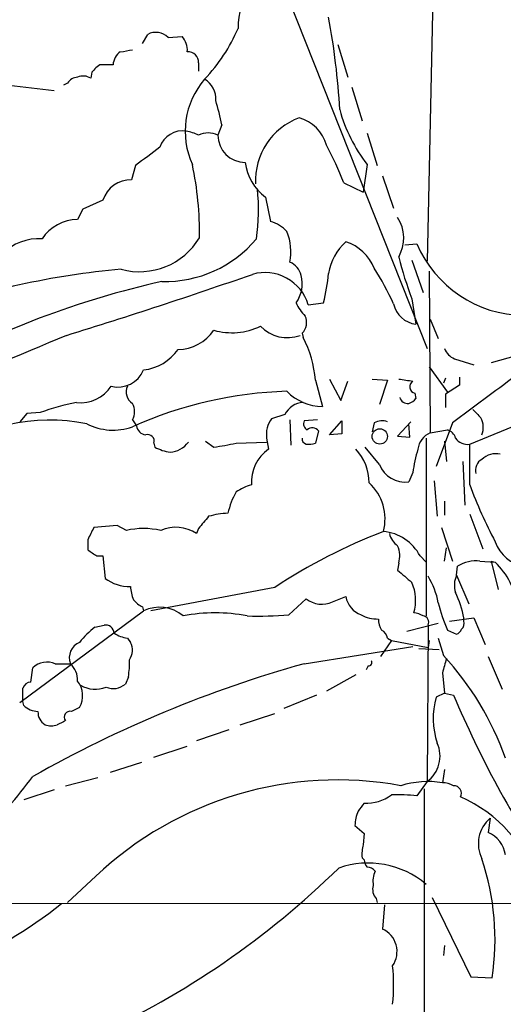
# Model space of a CAD drawing. Extents: x 9 to 1027, y 14 to 823.
# Drawn here: x 479 to 519, y 332 to 414 of the extents above; entities that cross this region are included whole.
import ezdxf

# ---------------------------------------------------------------- set-up
doc = ezdxf.new("R2010")
doc.units = 0
doc.header["$MEASUREMENT"] = 0
doc.layers.add('MAIN', color=5, linetype='CONTINUOUS')

msp = doc.modelspace()

# ---------------------------------------------------------------- linework, layer by layer
at = {"layer": 'MAIN'}
for p, q in [((513.6727, 425.3653), (512.9953, 393.6153)), ((498.1787, 423.672), (512.9953, 386.334)), ((489.2887, 411.734), (489.712, 412.496)), ((491.4053, 412.242), (492.5907, 412.3266)), ((505.5447, 411.6493), (506.3913, 408.94)), ((493.9453, 410.1253), (493.9453, 409.448)), ((485.0553, 409.3633), (484.9707, 408.8553)), ((485.7327, 409.956), (485.394, 409.702)), ((475.1493, 408.6013), (481.9227, 407.8393)), ((483.0233, 408.432), (482.6847, 408.2626)), ((506.73, 408.0933), (507.5767, 405.2993)), ((495.8927, 404.9606), (495.554, 404.114)), ((508, 404.2833), (508.8467, 401.574)), ((488.696, 401.574), (488.3573, 400.3886)), ((508, 401.6586), (507.6613, 399.3726)), ((509.27, 400.7273), (510.2013, 398.018)), ((506.0527, 400.1346), (507.6613, 399.3726)), ((485.9867, 398.6953), (484.2933, 397.9333)), ((499.5333, 398.9493), (499.9567, 396.9173)), ((484.2933, 397.9333), (483.87, 397.0866)), ((511.1327, 394.97), (512.1487, 395.0546)), ((511.7253, 393.7), (512.6567, 390.9906)), ((513.1647, 392.7686), (513.2493, 379.3066)), ((511.7253, 390.4826), (512.064, 388.366)), ((503.0893, 389.9746), (504.3593, 390.144)), ((513.2493, 388.7893), (513.9267, 387.1806)), ((502.5813, 387.604), (502.666, 387.2653)), ((515.2813, 385.4873), (516.89, 384.9793)), ((521.1233, 385.9106), (518.3293, 385.1486)), ((513.1647, 384.81), (514.6887, 382.6933)), ((504.8673, 383.794), (505.7987, 382.016)), ((508.4233, 383.794), (509.6933, 383.7093)), ((514.5193, 383.8786), (514.35, 383.4553)), ((515.7047, 383.9633), (515.7047, 383.286)), ((503.682, 383.7093), (504.2747, 381.508)), ((505.7987, 382.016), (506.3913, 383.6246)), ((509.6933, 383.7093), (509.016, 381.6773)), ((515.7047, 383.286), (514.5193, 382.524)), ((516.5513, 378.3753), (528.1507, 383.1166)), ((511.9793, 382.6086), (512.064, 382.1853)), ((514.5193, 382.524), (514.5193, 381.4233)), ((479.6367, 380.9153), (479.044, 380.238)), ((480.7373, 381), (479.6367, 380.9153)), ((501.142, 380.8306), (500.0413, 380.492)), ((488.442, 380.4073), (488.7807, 379.8993)), ((501.5653, 380.4073), (501.65, 378.2906)), ((503.8513, 380.4073), (502.7507, 380.3226)), ((504.8673, 379.1373), (505.8833, 380.3226)), ((505.8833, 380.3226), (505.8833, 379.222)), ((508.5927, 380.1533), (508.4233, 379.3913)), ((511.6407, 380.238), (510.54, 379.0526)), ((511.556, 378.968), (511.4713, 380.0686)), ((515.112, 380.1533), (513.7573, 376.5126)), ((499.618, 378.8833), (499.7873, 377.952)), ((503.936, 379.476), (503.682, 378.46)), ((505.8833, 379.222), (504.8673, 379.1373)), ((510.54, 379.0526), (511.556, 378.968)), ((512.9107, 378.8833), (512.9107, 364.0666)), ((513.2493, 379.3066), (514.6887, 379.5606)), ((490.22, 378.46), (490.3047, 378.1213)), ((494.538, 378.6293), (495.2153, 378.1213)), ((497.078, 378.46), (499.618, 378.5446)), ((509.016, 376.682), (507.8307, 378.1213)), ((514.4347, 378.6293), (514.604, 376.936)), ((516.5513, 374.9886), (516.5513, 378.3753)), ((515.9587, 376.936), (516.128, 373.2953)), ((511.81, 376.0046), (511.4713, 375.2426)), ((513.588, 375.3273), (513.842, 372.364)), ((514.4347, 373.634), (514.4347, 372.4486)), ((516.5513, 372.5333), (517.652, 369.6546)), ((487.172, 371.602), (485.2247, 371.4326)), ((487.934, 371.1786), (487.172, 371.602)), ((493.9453, 371.348), (493.776, 370.9246)), ((514.1807, 371.4326), (515.112, 368.6386)), ((484.7167, 370.4166), (484.7167, 369.57)), ((485.4787, 369.062), (485.9867, 369.062)), ((485.9867, 369.062), (486.156, 367.1993)), ((512.4027, 369.062), (512.9107, 368.554)), ((514.4347, 368.6386), (514.604, 369.7393)), ((510.6247, 368.4693), (510.54, 367.8766)), ((515.4507, 367.4533), (515.5353, 368.2153)), ((517.398, 368.6386), (518.668, 368.554)), ((518.3293, 368.6386), (518.922, 366.268)), ((518.3293, 368.6386), (518.668, 368.554)), ((515.4507, 367.4533), (516.4667, 365.0826)), ((500.2953, 366.4373), (489.966, 364.49)), ((501.4807, 364.1513), (502.92, 365.506)), ((505.1213, 365.252), (506.222, 365.6753)), ((479.044, 356.87), (489.3733, 364.49)), ((489.2887, 364.8286), (489.3733, 364.49)), ((485.3093, 363.1353), (486.0713, 363.3046)), ((511.302, 362.7966), (513.9267, 363.474)), ((513.08, 363.3046), (512.9953, 350.3506)), ((514.858, 363.6433), (516.89, 363.8973)), ((516.0433, 363.6433), (516.0433, 363.8973)), ((516.89, 363.8973), (517.8213, 361.696)), ((514.6887, 362.8813), (515.4507, 362.5426)), ((488.0187, 362.204), (488.2727, 361.8653)), ((510.032, 362.0346), (509.1007, 360.68)), ((509.6933, 362.204), (510.032, 362.0346)), ((510.032, 362.0346), (513.08, 361.442)), ((513.1647, 362.0346), (513.08, 361.442)), ((513.9267, 362.204), (514.35, 360.7646)), ((502.7507, 360.0873), (511.81, 361.5266)), ((512.318, 361.3573), (514.0113, 361.2726)), ((482.0073, 360.0873), (483.2773, 360.0873)), ((518.0753, 360.68), (519.2607, 357.9706)), ((479.9753, 358.5633), (480.1447, 359.7486)), ((508.0847, 359.918), (507.9153, 359.5793)), ((514.2653, 359.3253), (514.4347, 357.632)), ((488.1033, 358.9866), (487.8493, 358.394)), ((507.0687, 359.156), (504.6133, 357.8013)), ((479.298, 356.9546), (479.298, 358.0553)), ((514.4347, 357.632), (513.7573, 357.2933)), ((514.4347, 357.632), (515.1967, 357.4626)), ((479.3827, 356.616), (479.298, 356.9546)), ((503.7667, 357.4626), (501.0573, 356.362)), ((497.4167, 355.0073), (500.2953, 355.9386)), ((496.4853, 354.584), (493.776, 353.6526)), ((490.22, 352.298), (493.014, 353.2293)), ((489.204, 351.8746), (486.5793, 351.028)), ((514.4347, 351.282), (514.2653, 350.1813)), ((482.854, 349.9273), (485.5633, 350.6046)), ((512.9953, 350.266), (512.1487, 349.0806)), ((481.9227, 349.5886), (479.3827, 348.742)), ((512.7413, 349.6733), (512.826, 144.4413)), ((518.2447, 347.218), (518.0753, 346.0326)), ((506.984, 346.6253), (507.746, 345.948)), ((507.746, 345.948), (507.6613, 345.0166)), ((507.5767, 343.916), (507.746, 343.7466)), ((485.394, 342.392), (483.0233, 340.1906)), ((508.762, 340.5293), (508.8467, 340.1906)), ((513.4187, 340.614), (516.636, 334.01)), ((389.5513, 340.1906), (548.132, 340.106)), ((509.4393, 340.0213), (509.27, 337.9893)), ((514.4347, 336.6346), (514.35, 335.788)), ((516.636, 334.01), (518.414, 333.9253))]:
    msp.add_line(p, q, dxfattribs=at)
msp.add_circle((509.0548, 379.0204), 0.6377, dxfattribs=at)
for centre, radius, start, end in [((502.3454, 413.1203), 5.0994, 140.110559, 181.306829), ((446.4442, 402.975), 59.3592, 3.144011, 10.640367), ((490.39, 411.2445), 1.4234, 44.493324, 118.446616), ((484.211, 418.5691), 14.1745, 316.268598, 336.882723), ((491.278, 411.1835), 1.7406, 355.819168, 41.049369), ((488.2305, 409.9135), 1.3978, 125.137421, 178.257715), ((486.4102, 420.2803), 9.2795, 276.284621, 282.647749), ((493.0732, 410.1845), 0.8741, 356.116598, 93.883402), ((569.8996, 324.8577), 119.7487, 134.885409, 135.114591), ((486.283, 134.8062), 275.1504, 89.885409, 90.114591), ((483.9548, 407.839), 1.1043, 94.404277, 147.518859), ((484.3356, 407.7963), 1.2348, 59.04818, 112.151227), ((499.4719, 404.4251), 6.6385, 139.111401, 204.628599), ((493.4969, 407.1366), 1.8933, 355.637967, 59.659044), ((469.8423, 399.5275), 26.6109, 11.780795, 16.291692), ((518.4266, 409.7294), 13.1853, 195.38813, 217.741973), ((504.3269, 400.2747), 5.6447, 110.747317, 182.281401), ((501.4142, 402.3542), 3.3269, 15.930019, 74.069981), ((492.639, 402.4584), 2.0152, 81.717508, 161.494922), ((491.7884, 399.3355), 5.2427, 65.706728, 77.431008), ((494.7496, 402.4296), 1.8666, 64.472782, 115.524448), ((497.8668, 404.1408), 2.313, 180.663896, 269.336104), ((870.6937, -105.6396), 634.9708, 126.7553007, 126.9844946), ((481.308, 390.6621), 26.4958, 20.947308, 28.407744), ((501.9826, 402.3274), 4.1726, 186.873967, 234.055915), ((466.4056, 395.9536), 27.6272, 359.189081, 11.917305), ((488.3035, 397.9578), 2.4314, 88.732101, 162.342322), ((482.3362, 397.8887), 16.611, 351.655362, 6.005485), ((483.9713, 393.3662), 3.7218, 91.559679, 145.429474), ((499.2175, 394.2277), 2.7893, 41.353267, 74.632463), ((507.8849, 395.5358), 3.1636, 330.000381, 32.938605), ((497.2052, 394.3773), 4.4415, 349.010353, 22.410587), ((480.64, 391.2438), 4.2426, 86.395866, 135.67898), ((489.0321, 398.5679), 5.8319, 254.877838, 328.980979), ((491.1709, 401.8119), 9.8937, 268.41534, 320.193391), ((509.1941, 391.8872), 4.4685, 131.691572, 170.830262), ((505.0497, 391.5843), 3.8238, 22.094959, 72.146926), ((521.1798, 398.9143), 9.8213, 203.140833, 335.237531), ((540.8559, 401.6286), 31.1901, 194.244397, 200.937936), ((493.7364, 323.855), 69.363, 95.149535, 109.356235), ((500.9918, 392.1008), 1.5405, 12.339201, 68.14403), ((487.6933, 379.7593), 24.7528, 24.589546, 32.400269), ((346.8401, 828.7038), 461.7806, 287.141088, 289.164315), ((499.4912, 388.9166), 3.7505, 16.385661, 106.39342), ((499.9158, 391.7258), 2.6752, 323.752495, 15.261693), ((488.9631, 394.0631), 15.8872, 345.718669, 354.71343), ((507.3238, 318.5138), 75.2236, 102.613249, 118.872901), ((505.5578, 391.7421), 3.8335, 204.637661, 224.749525), ((512.3192, 390.5179), 2.167, 192.21793, 263.236718), ((501.698, 388.5019), 1.2596, 314.530373, 25.456305), ((496.7103, 393.23), 5.5762, 254.448388, 295.489718), ((501.3462, 390.3514), 3.1054, 223.937977, 290.072326), ((994.8798, -833.0616), 1323.516, 112.7557715, 113.8853419), ((492.1507, 389.9694), 3.7215, 271.559804, 325.434545), ((494.3219, 382.9581), 9.3902, 4.58847, 27.302651), ((488.8739, 388.6986), 4.1726, 276.873967, 324.055915), ((515.8739, 386.9264), 1.5564, 202.372926, 247.618864), ((487.2426, 385.4306), 2.3032, 255.450294, 337.683055), ((553.5708, 680.0586), 299.3611, 261.751936, 261.9811), ((1491.4082, -930.2446), 1634.1043, 126.4583263, 126.6875099), ((484.1374, 384.8344), 3.0084, 263.278926, 327.12288), ((489.0939, 382.7356), 1.1717, 156.581178, 236.194652), ((512.0978, 383.1505), 0.5546, 121.259632, 257.665012), ((502.33, 348.9285), 33.8648, 91.723795, 114.211167), ((504.3167, 385.6984), 4.1906, 224.178203, 269.425749), ((511.3927, 382.4696), 0.712, 196.281451, 276.338414), ((511.1333, 382.8619), 1.1506, 287.082228, 323.98361), ((487.9131, 361.0754), 21.1774, 101.239788, 109.806371), ((487.1934, 381.0847), 1.4205, 331.518946, 28.477509), ((502.7506, 380.0688), 1.7798, 92.724474, 154.658724), ((501.7397, 379.185), 2.1431, 142.419997, 188.093049), ((686.4939, 550.2652), 239.4974, 224.885409, 225.114592), ((515.8797, 379.7602), 1.7989, 339.740692, 26.98952), ((481.5416, 365.085), 15.299, 78.34604, 127.699386), ((486.8352, 384.4142), 4.8722, 243.115193, 289.256082), ((489.6697, 380.0263), 0.898, 188.130102, 261.869898), ((503.2588, 380.0686), 0.5681, 153.43946, 243.425927), ((503.4346, 379.1244), 0.6124, 35.039542, 134.583239), ((509.2322, 379.037), 1.2865, 68.996703, 119.807303), ((489.7205, 378.6378), 0.5302, 340.40651, 109.59349), ((503.0301, 378.8156), 0.4539, 171.421795, 255.960695), ((513.854, 377.7948), 1.6283, 111.800756, 174.459919), ((514.3923, 378.5869), 1.0178, 16.930557, 73.069443), ((516.3398, 379.5186), 1.1627, 213.120136, 280.480709), ((492.2523, 381.8479), 4.2048, 242.40748, 260.72652), ((491.4131, 379.7838), 2.0921, 274.430213, 323.677847), ((490.9088, 407.0963), 29.2933, 278.453877, 282.157583), ((503.1318, 379.9402), 1.5791, 262.29219, 290.390429), ((501.6701, 375.2063), 3.3292, 124.439476, 183.74928), ((503.9504, 375.1099), 4.2192, 0.653205, 42.346859), ((521.6225, 374.8914), 9.8754, 161.945572, 173.52763), ((518.7018, 375.9757), 1.601, 75.91949, 135.124), ((511.1418, 377.4944), 2.2758, 200.914957, 278.324861), ((518.0542, 376.1951), 1.0322, 118.143992, 195.456665), ((499.5457, 370.7647), 4.3904, 105.83085, 124.198608), ((505.3869, 372.1415), 4.1038, 345.211312, 47.31176), ((553.9529, 388.843), 39.8851, 200.325771, 207.789939), ((502.619, 371.2672), 6.3633, 150.548172, 167.744063), ((748.3512, 160.1955), 330.6172, 140.078715, 140.307913), ((496.6589, 365.7612), 6.8617, 92.156514, 105.787915), ((738.9705, 243.9247), 283.981, 153.320357, 153.54954), ((489.3733, 365.1666), 6.1819, 76.53563, 103.463469), ((492.0702, 368.436), 3.0171, 55.571482, 114.631765), ((525.5589, 328.4287), 45.6388, 110.796682, 123.611237), ((509.0327, 367.309), 3.7987, 27.482461, 85.137404), ((511.4713, 371.2632), 1.6439, 191.886863, 235.491118), ((508.6451, 369.0749), 2.0702, 342.99006, 23.748076), ((521.8109, 371.4105), 3.3512, 200.309717, 258.159948), ((612.0976, 559.8158), 228.9527, 236.195334, 236.424517), ((517.0663, 365.7884), 2.8695, 83.361904, 122.245612), ((514.2645, 364.0239), 6.3176, 7.317823, 45.811897), ((765.1413, 663.7036), 390.3017, 229.283313, 229.512488), ((507.631, 364.0092), 6.4013, 10.42309, 31.654529), ((517.2208, 366.627), 1.9535, 154.976373, 198.288403), ((488.1906, 369.9118), 3.3908, 233.127061, 271.387416), ((508.2353, 365.3522), 3.802, 344.256636, 23.374305), ((491.4222, 366.6691), 3.1529, 182.674103, 203.313364), ((508.1987, 362.5539), 7.9588, 9.717726, 25.769484), ((490.0937, 366.6498), 1.9912, 218.095812, 246.153792), ((504.218, 367.0896), 2.0476, 230.660191, 296.17712), ((508.1963, 366.0294), 2.0058, 190.168158, 249.443621), ((527.1208, 368.2953), 13.5598, 193.337202, 203.53243), ((490.6979, 361.7326), 3.0591, 49.728226, 115.658702), ((495.3423, 350.4163), 13.9084, 78.9448, 101.0552), ((498.8139, 402.2715), 38.2134, 268.793522, 274.001759), ((508.8802, 366.8228), 3.0106, 242.542115, 270.972538), ((511.8107, 362.7985), 1.5244, 56.291169, 86.841227), ((486.1842, 362.5779), 0.7354, 3.851386, 98.830866), ((511.1882, 363.9278), 2.2598, 182.922039, 207.586725), ((512.6046, 363.5391), 0.5301, 333.744313, 84.359318), ((515.4508, 363.4316), 0.6292, 312.268789, 19.661787), ((489.4194, 357.7552), 6.7704, 127.377834, 142.622166), ((488.5973, 365.3512), 3.1999, 238.345929, 259.582729), ((508.8832, 362.1255), 0.8139, 5.534773, 68.212969), ((515.1541, 363.2624), 0.7785, 292.394546, 337.621867), ((484.5559, 360.5916), 1.3745, 112.076983, 201.525058), ((487.1258, 361.2107), 1.3206, 323.544873, 29.715821), ((481.3299, 358.5215), 1.706, 66.605615, 134.004912), ((529.8862, 262.9282), 100.8773, 105.604481, 119.543828), ((481.9741, 358.709), 1.8969, 358.157162, 46.604247), ((480.9594, 360.1292), 7.2347, 350.913039, 2.351194), ((508.1411, 360.172), 0.2602, 257.480746, 40.589353), ((810.7891, 275.2345), 308.2169, 163.938103, 164.167263), ((496.7564, 344.3034), 24.0937, 19.165463, 43.095486), ((480.0538, 357.7532), 0.8139, 95.534773, 158.212969), ((482.3005, 357.4201), 1.9928, 330.756893, 38.037887), ((486.8398, 359.5663), 1.5471, 247.21575, 310.732652), ((485.3465, 360.2767), 2.3163, 238.144072, 292.709106), ((519.7554, 355.5207), 6.2545, 163.536172, 199.010854), ((596.7305, 392.1323), 88.5988, 203.036107, 213.955143), ((480.6861, 358.0204), 1.916, 227.136122, 266.466195), ((481.7816, 356.0516), 1.2149, 177.33919, 239.265937), ((483.2351, 355.6423), 0.4827, 74.757374, 217.864574), ((568.3606, 186.9324), 189.3281, 116.44709, 116.676246), ((567.1753, 185.8818), 189.2834, 116.45383, 116.683054), ((481.6687, 356.4469), 1.5266, 250.563296, 289.436704), ((511.414, 352.4022), 2.6578, 306.510314, 24.001669), ((410.1158, 404.6293), 88.3944, 318.184729, 322.394614), ((505.5216, 321.1228), 29.2831, 79.627356, 133.420354), ((513.0776, 342.5655), 7.7079, 81.136003, 107.233675), ((514.1499, 347.9234), 2.2608, 62.418273, 87.074191), ((515.2086, 349.2807), 0.6467, 333.882656, 91.05435), ((507.9581, 351.9685), 3.487, 266.512735, 306.49526), ((510.5399, 335.3662), 13.8084, 83.309362, 92.10792), ((511.1887, 338.4464), 11.5091, 16.497113, 66.438352), ((510.5762, 346.4754), 3.5953, 158.199774, 177.610473), ((676.8419, 221.1494), 211.6803, 143.018223, 143.247406), ((520.0531, 345.0952), 2.7887, 130.427469, 206.950968), ((517.1883, 343.8597), 2.347, 7.597386, 67.794215), ((510.924, 344.2123), 3.3604, 166.151915, 185.058586), ((508.703, 343.806), 0.9588, 183.551733, 222.844497), ((497.2736, 337.1075), 21.3786, 351.439709, 18.331299), ((455.2372, 394.6037), 72.0774, 294.659155, 314.357908), ((508.0887, 336.0427), 7.4446, 49.630274, 109.2907), ((507.9364, 342.1802), 0.9759, 40.603205, 86.263254), ((510.371, 341.9686), 1.8935, 153.439008, 190.301058), ((509.5525, 341.2914), 1.098, 162.038641, 223.952068), ((458.7403, 369.9318), 38.1422, 276.85977, 308.559353), ((508.4433, 336.1181), 2.0457, 324.883622, 66.16406), ((495.2537, 333.3327), 14.9498, 353.822626, 6.176993)]:
    msp.add_arc(centre, radius, start, end, dxfattribs=at)

doc.saveas('drawing.dxf')
